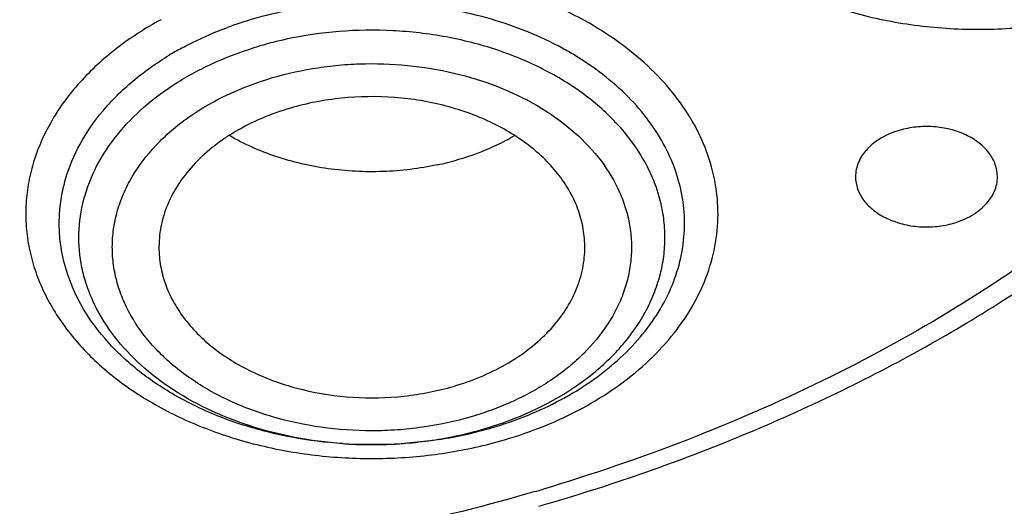
# Model space of a CAD drawing. Units: inches. Extents: x 0 to 11, y 0 to 8.5.
# Drawn here: x 5.2 to 5.3, y 6.1 to 6.1 of the extents above; entities that cross this region are included whole.
import ezdxf

# ---------------------------------------------------------------- set-up
doc = ezdxf.new("R2010")
doc.units = ezdxf.units.IN
doc.header["$LTSCALE"] = 0.605
doc.header["$MEASUREMENT"] = 0
doc.layers.add('ALL_ASSEMBLY_MEMBERS', color=7, linetype='CONTINUOUS')

msp = doc.modelspace()

# ---------------------------------------------------------------- linework, layer by layer
at = {"layer": 'ALL_ASSEMBLY_MEMBERS', "color": 9, "linetype": 'CONTINUOUS'}
for centre, radius, start, end in [((5.2141348319, 6.0946541868), 0.0575196316, 61.20689437, 65.4658051587), ((5.207833149, 6.0841702474), 0.0593092304, 102.206069308, 106.2878151308), ((5.214900736, 6.0974527402), 0.0492619527, 58.9457939081, 61.5290628397), ((5.2104435074, 6.1351476933), 0.0560358079, 286.3182044068, 290.5602512428), ((5.2097130732, 6.1376635773), 0.0586555869, 282.185258024, 286.3125452692), ((5.2088704275, 6.1415018739), 0.062585269, 274.6649901347, 282.1976162551), ((5.2092389004, 6.1490456779), 0.0722497192, 282.4768464589, 286.1666358289), ((5.2086818344, 6.1432706177), 0.0643617075, 265.9216426698, 267.215860199), ((5.2086958643, 6.1435625802), 0.0646540069, 267.2160092768, 269.4080108529), ((5.2086968193, 6.1435723936), 0.0646638296, 269.40725456, 271.1222647286), ((5.2087059191, 6.1431948809), 0.0642862111, 271.1207459494, 273.5226777021), ((5.2087400417, 6.142611397), 0.0637017332, 273.5242905957, 274.7007130831), ((5.1463546739, 6.3698064776), 0.3108657147, 286.3925531643, 286.6535859371)]:
    msp.add_arc(centre, radius, start, end, dxfattribs=at)
at = {"layer": 'ALL_ASSEMBLY_MEMBERS', "color": 7, "linetype": 'CONTINUOUS'}
for centre, radius, start, end in [((5.2067500927, 6.088099169), 0.0595547891, 106.3059696128, 110.2129149216), ((5.202444713, 6.0975107661), 0.0491910426, 118.4604087776, 121.0400614867), ((5.2125373368, 6.1588025587), 0.0366423665, 295.0525309848, 300.1562401711), ((5.2107965185, 6.1624688795), 0.0407009148, 288.3601251113, 295.0870795744), ((5.2099696912, 6.164779377), 0.0431542762, 286.3202678384, 288.4357475751), ((5.2094696155, 6.1665099332), 0.0449556261, 282.1040699985, 286.3121474776), ((5.2097958357, 6.1415345321), 0.0625181588, 282.5303148057, 286.3148072614), ((5.2090856715, 6.1446177963), 0.0656820628, 278.9020481079, 282.5515260982), ((5.1487475105, 6.3681635652), 0.310988808, 286.0461661763, 286.3248449118)]:
    msp.add_arc(centre, radius, start, end, dxfattribs=at)
at = {"layer": 'ALL_ASSEMBLY_MEMBERS', "color": 9, "linetype": 'CONTINUOUS'}
for points, knots in [([(4.7809577924, 5.873569262), (4.7607749663, 5.8818088662), (4.721576061, 5.8996311873), (4.6660479849, 5.930698002), (4.6232045993, 5.9599248002), (4.5915022005, 5.9850491912), (4.5620801469, 6.0108015426), (4.535097416, 6.0382710217), (4.5109174209, 6.0673045634), (4.4891476619, 6.096650646), (4.4702436538, 6.127354359), (4.4545593185, 6.1591387299), (4.4445328773, 6.1831889872), (4.4361884698, 6.2075604561), (4.4295476833, 6.2321955283), (4.4246236547, 6.2570331315), (4.421432011, 6.2820136953), (4.4199803397, 6.3070758443), (4.4202695259, 6.3321584339), (4.4223030083, 6.357200136), (4.4260730704, 6.3821397335), (4.4315693362, 6.4069169913), (4.4387816123, 6.4314703758), (4.4476886097, 6.4557421728), (4.4618891299, 6.4878627681), (4.4838959404, 6.5270761668), (4.5164438176, 6.5717002409), (4.5549921427, 6.6138194799), (4.5991597407, 6.6530339804), (4.6485187187, 6.6889793051), (4.7025924886, 6.7213213195), (4.7608632653, 6.7497575545), (4.8227744631, 6.7740198373), (4.8877342419, 6.7938802609), (4.9551217402, 6.809152154), (5.0242932946, 6.8196905696), (5.0945877982, 6.8253942095), (5.1653331369, 6.8262108829), (5.2358532281, 6.822132499), (5.3054718289, 6.813196433), (5.3735297289, 6.7994893492), (5.4393645178, 6.7811388062), (5.4818490112, 6.7657506244), (5.5025278711, 6.7573085152)], [0, 0, 0, 0, 0.0335620465, 0.0662069362, 0.0978468298, 0.1132840165, 0.1284605403, 0.1580260287, 0.1724355253, 0.1866040768, 0.2142577644, 0.2277877578, 0.2411422644, 0.2543441599, 0.2674187525, 0.2803934122, 0.2932969117, 0.3061593809, 0.319011526, 0.3318842597, 0.3448081971, 0.3578130002, 0.3709272104, 0.3841773637, 0.3975879541, 0.4249640709, 0.4532149909, 0.4824409256, 0.5126970906, 0.5439958924, 0.5763097197, 0.6095766715, 0.6437051137, 0.6785775389, 0.7140564418, 0.7499886344, 0.786209089, 0.8225457965, 0.8588246091, 0.8948717946, 0.9305174357, 0.9656130984, 1, 1, 1, 1]), ([(5.5025278711, 6.7573085152), (5.5191259586, 6.7505323743), (5.5515396553, 6.7360643559), (5.5980220735, 6.7114184945), (5.6415635224, 6.6841995588), (5.681875648, 6.6545877724), (5.7187039488, 6.6227717677), (5.7518046216, 6.5889474219), (5.7809623061, 6.5533368238), (5.8019472159, 6.522153444), (5.8165244822, 6.4965673981), (5.829478608, 6.4708885992), (5.8429674393, 6.4380752068), (5.8546709338, 6.3976768338), (5.8617337852, 6.3567284904), (5.8637020357, 6.3223533195), (5.8629254918, 6.2949337469), (5.8605825983, 6.2675152732), (5.8546997367, 6.2333163775), (5.843006222, 6.1929195262), (5.8295310412, 6.1601016188), (5.8165831434, 6.1344216363), (5.8020152768, 6.1088323583), (5.7810405227, 6.0776465721), (5.7569204724, 6.0481721588), (5.7357008288, 6.0254742038), (5.7128855306, 6.003086448), (5.6819863209, 5.9763755764), (5.6416819542, 5.9467599803), (5.5981524584, 5.9195351513), (5.551676009, 5.8948780931), (5.4855789954, 5.8653645219), (5.4154546777, 5.8419891666), (5.3425769314, 5.8247996744), (5.2671531195, 5.8116616224), (5.2095462109, 5.8067380501), (5.1709995364, 5.805631479)], [0, 0, 0, 0, 0.0347012797, 0.0686467169, 0.1017575125, 0.1340031528, 0.1653686855, 0.1958556738, 0.2254929637, 0.2543345708, 0.2684854227, 0.2824693463, 0.3099846772, 0.3370181176, 0.3637183062, 0.390247894, 0.4035072069, 0.4167879106, 0.4434873599, 0.470519864, 0.4980336862, 0.512016881, 0.5261667452, 0.555006266, 0.5846414905, 0.5997787908, 0.6151331422, 0.6464954838, 0.6787404914, 0.7118496197, 0.7457850872, 0.7804908209, 0.8518776651, 0.8884122315, 0.9253585889, 1, 1, 1, 1]), ([(5.25328106, 6.1961125107), (5.2520860403, 6.1939851903), (5.2506369592, 6.1906102454), (5.2496049882, 6.1859059859), (5.249308403, 6.1823667803), (5.2494782927, 6.1788251714), (5.2501110631, 6.1753110493), (5.2511994747, 6.1718552897), (5.2532682013, 6.1673050901), (5.2570042268, 6.1618986683), (5.2629763623, 6.1562237985), (5.2702902177, 6.1514329208), (5.2786993432, 6.1476772421), (5.2879246812, 6.1450706485), (5.2976616409, 6.1436959056), (5.3075880204, 6.1435985697), (5.317375283, 6.1447810258), (5.3266978233, 6.1472047234), (5.333917289, 6.1502351), (5.3391619382, 6.1532146141), (5.342744121, 6.1556666162), (5.3459921207, 6.1583435954), (5.347944984, 6.1602982593), (5.3488536627, 6.1613055099)], [0, 0, 0, 0, 0.0530972028, 0.0789655898, 0.1045728247, 0.1301466367, 0.1559073155, 0.182059577, 0.2087828893, 0.2644460697, 0.3237866193, 0.3870060788, 0.4537948832, 0.5234386219, 0.5949469507, 0.6671607608, 0.7388549989, 0.8088535443, 0.8761356717, 0.9085304306, 0.9399892986, 0.9704796419, 1, 1, 1, 1]), ([(5.3685788267, 6.1710238567), (5.3657108376, 6.1654341448), (5.3591160424, 6.1544379314), (5.3470780977, 6.1390190548), (5.3328734952, 6.1245677678), (5.3166563131, 6.1112384987), (5.2986028195, 6.0991601633), (5.2788960738, 6.0884587853), (5.2577426059, 6.0792667477), (5.2429897666, 6.0742372327), (5.2354439739, 6.0719800362)], [0, 0, 0, 0, 0.1106562995, 0.2251238907, 0.3437895894, 0.466834593, 0.5942256475, 0.7258006985, 0.861274633, 1, 1, 1, 1]), ([(5.2340861921, 6.0715772482), (5.2265812865, 6.0693869303), (5.2112857366, 6.065541661), (5.1878574263, 6.0614402072), (5.1639627572, 6.0590270214), (5.1318655067, 6.0580735791), (5.0998271902, 6.0605025286), (5.0685895297, 6.066320313), (5.0459777464, 6.072292292), (5.0243155562, 6.0798299804), (4.9974042048, 6.0916880988), (4.9727573992, 6.1064437724), (4.9513182324, 6.1239522885), (4.9373896663, 6.1379429764), (4.9254991263, 6.1528556722), (4.9189124576, 6.1634872451), (4.9160220717, 6.1688943343)], [0, 0, 0, 0, 0.065815456, 0.1326284968, 0.2000646629, 0.2678059454, 0.4027951815, 0.4694566281, 0.5351151496, 0.5994885369, 0.6623257858, 0.7825171017, 0.8397614335, 0.8950258089, 0.9483852377, 1, 1, 1, 1]), ([(5.2383845456, 6.1407569048), (5.2348951412, 6.1426502424), (5.2292322419, 6.1449189393), (5.2213012474, 6.146811782), (5.2150508698, 6.1476886819), (5.2086941843, 6.1479814563), (5.202334891, 6.1476888033), (5.1960855494, 6.1468111129), (5.1920147869, 6.1458400259), (5.1900290906, 6.1452584289)], [0, 0, 0, 0, 0.2395454088, 0.3645120889, 0.4915932097, 0.6197445899, 0.747952881, 0.8751508628, 1, 1, 1, 1]), ([(5.1757961106, 6.1451981279), (5.1733750875, 6.1438863976), (5.1699301712, 6.1416719989), (5.1658331419, 6.1382223775), (5.1622824472, 6.1346406667), (5.158648362, 6.1297705355), (5.1562065703, 6.1243593815), (5.1550985035, 6.1199327465), (5.1546855933, 6.1166010081), (5.1546851224, 6.1132565161), (5.1550970129, 6.1099249146), (5.1559208197, 6.1066333131), (5.1571461498, 6.1034068968), (5.1587634436, 6.1002699231), (5.1614656452, 6.0961827), (5.165797901, 6.0914213573), (5.1721972806, 6.0865300823), (5.1796781102, 6.08250101), (5.1880179116, 6.0794487602), (5.1969707042, 6.0774626987), (5.2062707595, 6.0765921479), (5.2156437639, 6.0768676902), (5.2218216417, 6.0778322812), (5.2248480961, 6.078502252)], [0, 0, 0, 0, 0.0646188134, 0.0955541064, 0.1255561768, 0.1828433655, 0.237153193, 0.2635737878, 0.2897034265, 0.3157352288, 0.3418643379, 0.3682843443, 0.3951716578, 0.4226790356, 0.4509358347, 0.5099678939, 0.5727246563, 0.6391010396, 0.7086122138, 0.780482199, 0.8537197332, 0.9272571379, 1, 1, 1, 1]), ([(5.2293555245, 6.0796530028), (5.2314902646, 6.080286331), (5.2356429122, 6.0817318212), (5.2433039519, 6.0853063085), (5.2500664884, 6.0899779487), (5.2554478473, 6.0956180717), (5.2586132213, 6.1000938826), (5.260925755, 6.1048365353), (5.2623466775, 6.1097622364), (5.2628390094, 6.1147844719), (5.2623988642, 6.1198093756), (5.2610285211, 6.1247427352), (5.2587648716, 6.1294979362), (5.2556468733, 6.1339907813), (5.2517380441, 6.1381517182), (5.2471032651, 6.1419086995), (5.2436546144, 6.1440639153), (5.2418390604, 6.1450623583)], [0, 0, 0, 0, 0.0739393689, 0.1456940835, 0.2804438628, 0.3435176924, 0.4038186199, 0.4617386753, 0.5179132066, 0.5731473056, 0.6283553187, 0.6844552438, 0.7422602437, 0.8024135478, 0.8653263421, 0.9311982296, 1, 1, 1, 1]), ([(5.2301228447, 6.0826811759), (5.2348226285, 6.084446227), (5.2414173348, 6.0880023326), (5.2482337854, 6.0946473834), (5.2513189363, 6.0992461167), (5.2530070853, 6.1031067367), (5.2538789886, 6.1060370695), (5.2543660934, 6.1090129466), (5.2544603856, 6.1120090093), (5.2541621011, 6.1149978815), (5.2534766489, 6.1179535866), (5.2524070348, 6.1208498614), (5.2504578269, 6.1246499936), (5.2477896234, 6.1281848997), (5.244552355, 6.1313563006), (5.2408026009, 6.1344000912), (5.2354025045, 6.1376917039), (5.2281420378, 6.1406895988), (5.2202351663, 6.1426986534), (5.2092041976, 6.1439795244), (5.2007412392, 6.1433181729), (5.1952934973, 6.1421387039)], [0, 0, 0, 0, 0.1310601649, 0.1909954526, 0.2472581764, 0.2742892574, 0.3007599783, 0.3268590725, 0.3527948925, 0.3787889799, 0.4050546622, 0.4317926956, 0.459179488, 0.5163346897, 0.5463604307, 0.5773708544, 0.6422439605, 0.7106222407, 0.7817268929, 0.8544858343, 1, 1, 1, 1]), ([(5.2041043866, 6.0790718921), (5.2016128674, 6.0792495652), (5.19669812, 6.079890554), (5.1896027859, 6.0817004969), (5.1830174146, 6.0843126663), (5.1771179642, 6.0876545386), (5.1720653456, 6.0916476135), (5.1679960161, 6.0961863438), (5.1654969669, 6.1003844347), (5.1641267867, 6.1038698362), (5.1631863929, 6.1073665441), (5.1627733972, 6.111874765), (5.1635714409, 6.1172835818), (5.1656223252, 6.1225062125), (5.1688575072, 6.1273899026), (5.173167411, 6.131811967), (5.1784341541, 6.1356615002), (5.1845102452, 6.138836201), (5.1889134937, 6.1404293087), (5.1911992182, 6.1410987819)], [0, 0, 0, 0, 0.0741566511, 0.146740807, 0.2168651182, 0.2838651777, 0.3473338067, 0.4072189404, 0.4638784386, 0.4912722138, 0.5181941224, 0.5711896282, 0.6243528493, 0.6790607149, 0.7364265144, 0.7971230598, 0.8614385847, 0.9292900552, 1, 1, 1, 1]), ([(5.2273581085, 6.0815338092), (5.2292484169, 6.0820874677), (5.2329240868, 6.0833600324), (5.2381231893, 6.085776707), (5.2428494073, 6.0886466968), (5.2470248475, 6.0919194037), (5.250580386, 6.095547998), (5.2534613093, 6.0994731306), (5.2556113799, 6.1036372521), (5.256994985, 6.1079698792), (5.2575791912, 6.1123991395), (5.2573568229, 6.1168460485), (5.2563274717, 6.1212313298), (5.2545173923, 6.1254796432), (5.251957005, 6.1295200759), (5.2475188747, 6.1346523694), (5.2433358589, 6.1378335864), (5.2403124546, 6.1396544527)], [0, 0, 0, 0, 0.0741594254, 0.1461642128, 0.2154703943, 0.2818798522, 0.3453865358, 0.4061502381, 0.4645140904, 0.5210591051, 0.5765349382, 0.6318117968, 0.6877763021, 0.7452425951, 0.8048709789, 0.8671198919, 1, 1, 1, 1]), ([(5.1931967887, 6.1361600417), (5.1955306155, 6.1368305477), (5.1991238825, 6.1376122051), (5.2039984207, 6.1381878229), (5.2089541832, 6.1384367172), (5.2151337775, 6.1381377607), (5.2223339268, 6.1368352594), (5.2290859381, 6.134630206), (5.2351653894, 6.1315872919), (5.2403713674, 6.1278001641), (5.2445293567, 6.1233882016), (5.2470246061, 6.119240469), (5.2483235246, 6.1157865393), (5.2489474747, 6.1131723683), (5.2492290588, 6.1105279482), (5.2491636275, 6.107875876), (5.2487506568, 6.1052403541), (5.2479972315, 6.1026442305), (5.2469082918, 6.1001100145), (5.2449944977, 6.0967971717), (5.242463138, 6.0937394638), (5.2394476827, 6.0910128575), (5.2368871531, 6.0890912559), (5.234086328, 6.087346952), (5.2320995922, 6.0863274119), (5.2310746118, 6.0858487511)], [0, 0, 0, 0, 0.0714668978, 0.1078342952, 0.1443863914, 0.2174078516, 0.2893634558, 0.3591198839, 0.4257545731, 0.488647098, 0.5476244587, 0.6030504322, 0.6297584713, 0.6559863355, 0.6819331802, 0.7078111194, 0.7338406376, 0.7602293912, 0.787166328, 0.8148161274, 0.8726232988, 0.9029966273, 0.9343592409, 0.9667058106, 1, 1, 1, 1]), ([(5.2241904104, 6.0832506199), (5.2217018858, 6.0825356694), (5.2178646082, 6.0817178651), (5.2126600394, 6.0811606789), (5.20737756, 6.0809765454), (5.200817446, 6.081433235), (5.1932362412, 6.0830427103), (5.186231846, 6.0856608934), (5.1810077973, 6.0886552502), (5.1773852358, 6.0914735274), (5.1750084008, 6.0937302961), (5.1729548795, 6.0961433199), (5.1712454563, 6.098690067), (5.1698948973, 6.1013449348), (5.1689202507, 6.1040841319), (5.1683317113, 6.1068799941), (5.1681331286, 6.1097043706), (5.1683305846, 6.1125289745), (5.168920123, 6.1153245327), (5.1698938073, 6.1180642663), (5.1717209717, 6.1216561291), (5.1742711196, 6.1249799364), (5.1773817944, 6.1279369353), (5.1829603508, 6.1322811402), (5.1885535525, 6.1347794632), (5.1931967887, 6.1361600417)], [0, 0, 0, 0, 0.071102572, 0.1072963242, 0.1436542617, 0.2161434915, 0.287258834, 0.3557620293, 0.4207060026, 0.4516890433, 0.4816309373, 0.5105524321, 0.5385259927, 0.5656695072, 0.5921388022, 0.6181361229, 0.643889449, 0.6696420507, 0.695640056, 0.7221089861, 0.7492514056, 0.8060561143, 0.8359918244, 0.8669737179, 1, 1, 1, 1]), ([(5.2310746118, 6.0858487511), (5.2305271145, 6.0855930726), (5.2282830104, 6.0845991945), (5.2259634361, 6.0837777956), (5.2241904104, 6.0832506199)], [0, 0, 0, 0, 0.246233462, 1, 1, 1, 1])]:
    msp.add_open_spline(points, degree=3, knots=knots, dxfattribs=at)
at = {"layer": 'ALL_ASSEMBLY_MEMBERS', "color": 7, "linetype": 'CONTINUOUS'}
for points, knots in [([(5.80349079, 6.3407980235), (5.8041953126, 6.3331061043), (5.8050697374, 6.3176736903), (5.8047632062, 6.2944841325), (5.8028340943, 6.2713329753), (5.7992897644, 6.2482792678), (5.7941404733, 6.2253779595), (5.7851016675, 6.1949674663), (5.7697511333, 6.1575186756), (5.7495256357, 6.1218486849), (5.7305090571, 6.0943075346), (5.7092455996, 6.0670223755), (5.6790750495, 6.0343859685), (5.6379748074, 5.9982852086), (5.5920696943, 5.965238861), (5.5418086748, 5.9355634395), (5.4876771095, 5.9095403207), (5.4302002084, 5.8874155682), (5.3699351078, 5.8693994023), (5.3074575033, 5.8556637553), (5.2433824785, 5.8463456705), (5.200095273, 5.8431379401), (5.1783517467, 5.8422878556)], [0, 0, 0, 0, 0.0260619884, 0.0521042681, 0.07819025, 0.1043826879, 0.130742221, 0.1573272209, 0.211358341, 0.2668870167, 0.2953205758, 0.3242316624, 0.3835470706, 0.4449662176, 0.5085088586, 0.5741149859, 0.6416533406, 0.7109322682, 0.7817054174, 0.8536855895, 0.9265789867, 1, 1, 1, 1]), ([(5.1708964025, 5.7979117023), (5.1946161805, 5.7985719131), (5.2418822216, 5.80149643), (5.3119893562, 5.8106863955), (5.3805811064, 5.824595638), (5.4470420983, 5.8431097242), (5.5107833401, 5.8660736273), (5.5712387405, 5.8932983887), (5.6278708654, 5.9245665925), (5.6801699369, 5.9596243886), (5.7200508257, 5.9920120625), (5.7492630409, 6.0195555063), (5.7696449366, 6.0408165338), (5.7886073702, 6.0627892261), (5.8061032019, 6.0854277431), (5.8220905101, 6.1086846487), (5.8412137488, 6.1402505505), (5.8573297054, 6.1730814164), (5.8701190946, 6.2068435145), (5.8779734247, 6.2323834835), (5.8841115119, 6.2581981977), (5.888508126, 6.2842239541), (5.8911528182, 6.3103878891), (5.8917428317, 6.3278855951), (5.8917428317, 6.3366230201)], [0, 0, 0, 0, 0.071891978, 0.1433448356, 0.214059616, 0.2837568731, 0.3521856792, 0.4191319463, 0.484425605, 0.5479498374, 0.6096481394, 0.6398219361, 0.6695486783, 0.6988404488, 0.727713955, 0.7561902824, 0.7842951895, 0.839486607, 0.8666689142, 0.8936200392, 0.9203830689, 0.9470040705, 0.9735281003, 1, 1, 1, 1]), ([(5.1784321877, 5.8238888963), (5.2004378558, 5.8247075518), (5.2442639769, 5.8278117463), (5.3092055441, 5.8368530456), (5.3726564046, 5.8502003385), (5.4340389836, 5.8677306754), (5.4928121491, 5.8892881969), (5.5484495513, 5.9146846149), (5.6004527884, 5.9436974843), (5.6483590175, 5.9760710359), (5.6917354822, 6.0115196766), (5.7240523588, 6.0436408265), (5.747192474, 6.0705666351), (5.7681556955, 6.0977933334), (5.7865561705, 6.1262765512), (5.802080952, 6.1557853382), (5.8121568878, 6.1781276112), (5.8207239964, 6.2007839097), (5.827759545, 6.223705404), (5.8332488851, 6.2468389523), (5.8371810219, 6.2701323531), (5.8395429204, 6.293531833), (5.8400684873, 6.309175636), (5.8400688573, 6.3169862723)], [0, 0, 0, 0, 0.0728966591, 0.1453130827, 0.2168917884, 0.2873608761, 0.3564525416, 0.4239319708, 0.4896117361, 0.553354918, 0.6150839908, 0.674789436, 0.7039116087, 0.7325593041, 0.7884991326, 0.815871306, 0.8428844068, 0.8695795847, 0.8960019815, 0.9222013315, 0.9482303378, 0.9741441298, 1, 1, 1, 1]), ([(5.1786494582, 5.8196160513), (5.2007445154, 5.8204397898), (5.244740787, 5.8235575629), (5.3099351709, 5.832641789), (5.3736301923, 5.8460432823), (5.4352524568, 5.863646059), (5.4942532576, 5.8852923052), (5.5501059722, 5.9107908174), (5.6023102263, 5.9399198629), (5.6504007549, 5.9724228817), (5.6939441042, 6.0080119441), (5.7263851656, 6.0402603633), (5.7496136386, 6.0672921044), (5.770657542, 6.0946282526), (5.7935753697, 6.1301031367), (5.8118923477, 6.1675163089), (5.8234250493, 6.1980218669), (5.830486813, 6.2210339241), (5.8359970772, 6.2442579586), (5.839943511, 6.267642775), (5.8423131764, 6.2911339806), (5.8428406464, 6.3068390358), (5.8428408468, 6.3146802593)], [0, 0, 0, 0, 0.0729101925, 0.1453138307, 0.2168983959, 0.2873700241, 0.3564621805, 0.4239434121, 0.4896244091, 0.5533683644, 0.6150984473, 0.6748050471, 0.703927765, 0.7325760583, 0.7885172879, 0.8428791067, 0.8695750462, 0.8959982646, 0.9221985389, 0.9482284319, 0.9741431664, 1, 1, 1, 1]), ([(5.1790026534, 6.1407569048), (5.1795691823, 6.1410641685), (5.1818985155, 6.1422702573), (5.1843170104, 6.1433025492), (5.1861733333, 6.1439862863)], [0, 0, 0, 0, 0.2457322461, 1, 1, 1, 1]), ([(5.2192496885, 6.0797269177), (5.2139471513, 6.0788949203), (5.2058183301, 6.0786005983), (5.195261235, 6.0800800184), (5.1877090048, 6.0820896869), (5.1807226877, 6.0849515967), (5.1744879195, 6.0885921631), (5.1691722865, 6.0929171055), (5.1649254421, 6.0978220663), (5.1618730252, 6.1031795375), (5.1603996333, 6.1079379751), (5.1599193456, 6.1117731231), (5.1598973553, 6.1146463372), (5.1602124878, 6.1175107639), (5.1610879925, 6.1213194328), (5.1630462357, 6.1259922236), (5.166634621, 6.13116699), (5.1713605492, 6.1358345178), (5.1750829638, 6.1384559489), (5.1770799774, 6.1396579944)], [0, 0, 0, 0, 0.1475307994, 0.2208673881, 0.2925556919, 0.3617413857, 0.4277764043, 0.4902928772, 0.5492650007, 0.6050901944, 0.6586085013, 0.684913671, 0.7111183528, 0.7374003293, 0.7639364973, 0.8183289246, 0.8754510755, 0.9359326714, 1, 1, 1, 1]), ([(5.2418915429, 6.1088835204), (5.2419398117, 6.1098599967), (5.2418615285, 6.1118367151), (5.2412226704, 6.1147614058), (5.2400700916, 6.1176018035), (5.2384287957, 6.1203125231), (5.2363252677, 6.1228522448), (5.2328821384, 6.1260228441), (5.2275832637, 6.1293202935), (5.220244347, 6.1319839231), (5.212221307, 6.1333037501), (5.2053324649, 6.1332174469), (5.1999128729, 6.1324204572), (5.1972708982, 6.1317840412), (5.1959814284, 6.1314063643)], [0, 0, 0, 0, 0.050140724, 0.1008367054, 0.1528022097, 0.2066265152, 0.2627301061, 0.3213590902, 0.44606849, 0.5797552941, 0.7193528249, 0.8608761296, 0.9310899954, 1, 1, 1, 1]), ([(5.1959814284, 6.1314063643), (5.1944580447, 6.1309601755), (5.1915129352, 6.1299112426), (5.1874096979, 6.1278569869), (5.1837859773, 6.1253820705), (5.1807254158, 6.1225452423), (5.1782997792, 6.1194043072), (5.176567421, 6.1160274854), (5.1755801071, 6.1124925275), (5.1754373175, 6.1100811928), (5.1754954302, 6.1088960513)], [0, 0, 0, 0, 0.145378134, 0.2855374577, 0.4191497, 0.5459233795, 0.6661681956, 0.7807744897, 0.891330095, 1, 1, 1, 1]), ([(5.2361611399, 6.0697127382), (5.2465291423, 6.0727494558), (5.2617477346, 6.0780780341), (5.2811638325, 6.0867757639), (5.2993825073, 6.0962424715), (5.3203991613, 6.1096735994), (5.3355170027, 6.1224084911), (5.3424072834, 6.1291428762)], [0, 0, 0, 0, 0.26376351, 0.3926516621, 0.519204895, 0.7647732507, 1, 1, 1, 1]), ([(5.3062770726, 6.1207026527), (5.3062771802, 6.121346382), (5.3060372974, 6.1226787889), (5.3050139979, 6.1245025442), (5.303413644, 6.1260741214), (5.3013413127, 6.1273122332), (5.2989201742, 6.1281614629), (5.2962841577, 6.1285742085), (5.2935883064, 6.1285256143), (5.2918177704, 6.1281862787), (5.2909671001, 6.1279371232)], [0, 0, 0, 0, 0.100553344, 0.2066134823, 0.3217776423, 0.4469731212, 0.5807523772, 0.720176359, 0.8615392229, 1, 1, 1, 1]), ([(5.2188962717, 6.122553745), (5.2161158465, 6.1219557401), (5.2118400402, 6.1214343581), (5.206130248, 6.121483278), (5.2018718979, 6.1218896494), (5.1977152597, 6.1226627728), (5.1924708339, 6.1241387121), (5.1887468699, 6.1257808451), (5.18645579, 6.1271119273)], [0, 0, 0, 0, 0.2550802083, 0.3837072564, 0.5117195107, 0.6382307074, 0.7623486602, 1, 1, 1, 1]), ([(5.2909671001, 6.1279371232), (5.2904745028, 6.1277928447), (5.2895198562, 6.1274536016), (5.2877841769, 6.1265967095), (5.2862860339, 6.125462509), (5.2851754173, 6.1240887236), (5.2845797761, 6.1230056733), (5.28421539, 6.121869465), (5.2841319726, 6.1210892214), (5.2841319082, 6.1207042379)], [0, 0, 0, 0, 0.1447005917, 0.2847460753, 0.5450799521, 0.6656965092, 0.7806680808, 0.8914704073, 1, 1, 1, 1]), ([(5.2841319082, 6.1207042379), (5.2841318007, 6.1200605087), (5.2843716834, 6.1187281018), (5.285394983, 6.1169043464), (5.2869953368, 6.1153327692), (5.2890676681, 6.1140946575), (5.2914888066, 6.1132454277), (5.2941248231, 6.1128326822), (5.2968206744, 6.1128812763), (5.2985912105, 6.1132206119), (5.2994418808, 6.1134697675)], [0, 0, 0, 0, 0.100553344, 0.2066134823, 0.3217776423, 0.4469731212, 0.5807523772, 0.720176359, 0.8615392229, 1, 1, 1, 1]), ([(5.2994418808, 6.1134697675), (5.2999344781, 6.1136140459), (5.3008891246, 6.1139532891), (5.302624804, 6.1148101812), (5.3041229469, 6.1159443817), (5.3052335635, 6.1173181671), (5.3058292047, 6.1184012173), (5.3061935909, 6.1195374257), (5.3062770083, 6.1203176693), (5.3062770726, 6.1207026527)], [0, 0, 0, 0, 0.1447005917, 0.2847460753, 0.5450799521, 0.6656965092, 0.7806680808, 0.8914704073, 1, 1, 1, 1]), ([(5.1754954302, 6.1088960513), (5.1755418404, 6.1079495701), (5.1757996662, 6.1060438978), (5.176666745, 6.1032577515), (5.1780034033, 6.1005708233), (5.1804240879, 6.0971033066), (5.184562867, 6.0932340817), (5.1907614356, 6.0896665264), (5.1979525608, 6.0872419517), (5.2057359163, 6.0860841415), (5.2123880032, 6.0862280356), (5.2176140767, 6.0870216848), (5.2201615721, 6.08763988), (5.2214057706, 6.0880042973)], [0, 0, 0, 0, 0.0499978722, 0.1008934972, 0.1533030041, 0.2076941399, 0.3233229574, 0.4487155054, 0.5823988034, 0.7213720308, 0.86191917, 0.9315962411, 1, 1, 1, 1]), ([(5.2214057706, 6.0880042973), (5.2228432901, 6.088425337), (5.2256295681, 6.0894080572), (5.2307090909, 6.0918830996), (5.2351191651, 6.0951440982), (5.238454179, 6.0990932038), (5.2402969386, 6.1022114618), (5.2414891824, 6.1054938068), (5.241836046, 6.107760822), (5.2418915429, 6.1088835204)], [0, 0, 0, 0, 0.1444329109, 0.2840747946, 0.5442431361, 0.6652107858, 0.7806050257, 0.8916139898, 1, 1, 1, 1])]:
    msp.add_open_spline(points, degree=3, knots=knots, dxfattribs=at)

doc.saveas('drawing.dxf')
